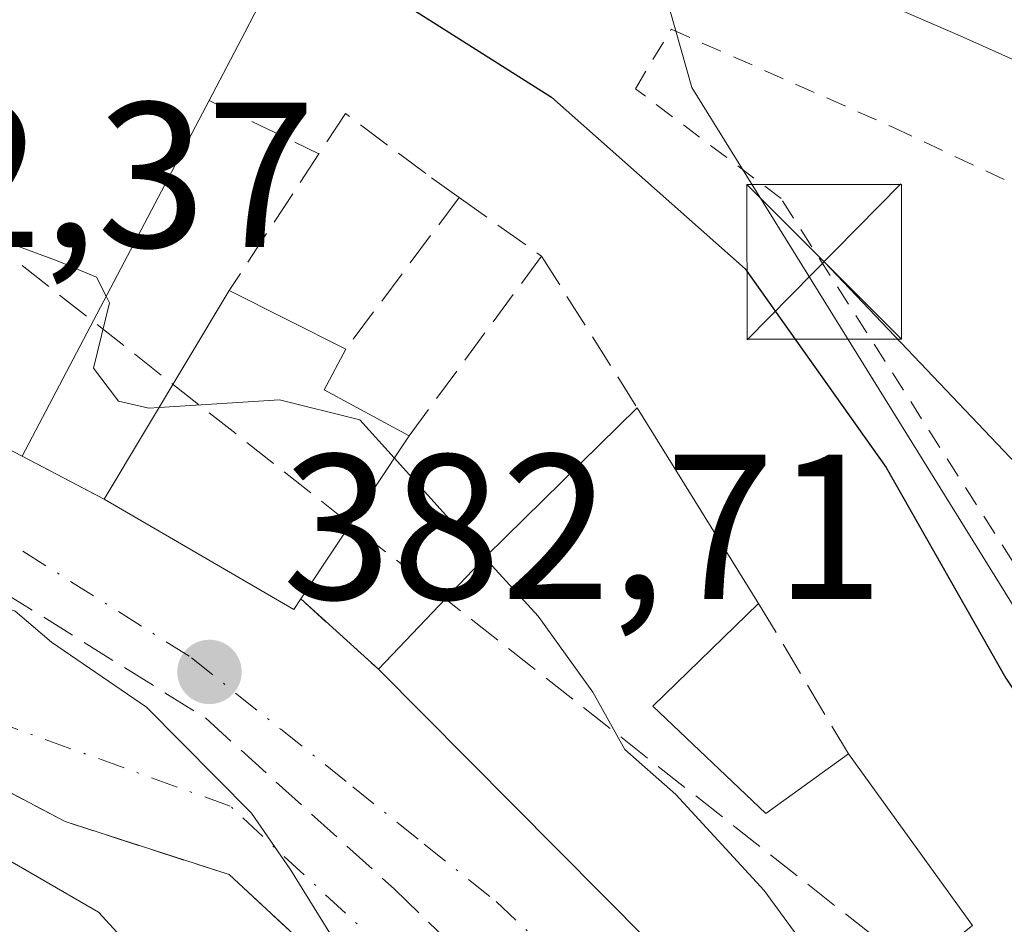
# Model space of a CAD drawing. Units: metres. Extents: x 612185 to 615675, y 4646046 to 4648415.
# Drawn here: x 612885 to 612933, y 4647742 to 4647786 of the extents above; entities that cross this region are included whole.
import ezdxf

# ---------------------------------------------------------------- set-up
doc = ezdxf.new("R2010")
doc.units = ezdxf.units.M
doc.header["$MEASUREMENT"] = 0
for name, pattern in [('DGN Style 2', [1.6480167562047852, 0.988810053722871, -0.6592067024819142]), ('DGN Style 3', [2.307223458686699, 1.648016756204785, -0.6592067024819142]), ('DGN Style 4', [2.6384748266838614, 1.318413404963828, -0.6592067024819142, 0.001648016756204785, -0.6592067024819142])]:
    doc.linetypes.add(name, pattern=pattern)
for name, color, linetype, lineweight in [('Alambrada', 7, 'DGN Style 2', 0), ('Carretera de calzada única Cxs', 7, 'Continuous', 13), ('Corriente artificial lineal', 4, 'DGN Style 3', 13), ('Curva de nivel maestra', 30, 'Continuous', 30), ('Curva de nivel normal', 30, 'Continuous', 0), ('Edificación Cxs', 1, 'Continuous', 13), ('Instalación de servicios públicos CxS', 91, 'Continuous', 0), ('Muro lineal', 1, 'DGN Style 3', 13), ('Núcleo urbano CxS', 7, 'Continuous', 0), ('Obra de contención lineal', 1, 'DGN Style 3', 13), ('Punto de cota en terreno', 7, 'Continuous', 0), ('Rótulo de punto de cota en terreno', 7, 'Continuous', 0), ('Tendido', 6, 'Continuous', 0), ('Torre de tendido puntual', 7, 'Continuous', 0), ('Valla', 7, 'DGN Style 2', 0), ('Vía urbana Cxs', 4, 'Continuous', 0), ('Vía urbana eje', 4, 'DGN Style 4', 0)]:
    doc.layers.add(name, color=color, linetype=linetype, lineweight=lineweight)
doc.styles.add('Style-Arial', font='txt')

# ---------------------------------------------------------------- blocks, each defined once
blk = doc.blocks.new('5PATER')
at = {"layer": 'Núcleo urbano CxS', "linetype": 'Continuous', "lineweight": 0}
h = blk.add_hatch(color=51, dxfattribs=at)
edge = h.paths.add_edge_path()
edge.add_ellipse((0, 0), major_axis=(-0.1095731443231308, -0.1110710700762829), ratio=0.9994222409660322, start_angle=0, end_angle=360)
blk = doc.blocks.new('*U25')
at = {"layer": 'Vía urbana Cxs', "color": 4, "linetype": 'Continuous', "lineweight": 0}
for points in [[(612860.5301000001, 4647777.9301, 383.0979999999981), (612885.3301999997, 4647765.0701, 384.5981000000029), (612889.3101000005, 4647762.9901, 385.4535000000033), (612898.4901999999, 4647757.640100001, 385.9974999999977), (612898.8300999999, 4647758.1601, 386.0880999999936), (612902.6001000004, 4647754.7501, 383.9403000000021), (612922.1700999998, 4647735.040100001, 384.3735000000015)], [(612913.9600999998, 4647727.610099999, 385.1619000000064), (612897.4042999997, 4647742.9191, 389.9231), (612895.3701, 4647744.800100001, 389.5371000000014), (612887.4200999998, 4647747.370100001, 388.6588999999949), (612879.8701, 4647751.340100001, 389.023000000001), (612871.4301000005, 4647752.4901, 388.5071000000025), (612861.8300999999, 4647749.290100001, 390.3371999999945), (612858.9483000003, 4647748.0834, 390.7219000000041), (612855.4302000003, 4647746.610099999, 392.3920999999973), (612840.3080000002, 4647731.2108, 394.3390000000072)]]:
    blk.add_polyline3d(points, dxfattribs=at)
blk = doc.blocks.new('*U37')
at = {"layer": 'Edificación Cxs', "color": 1, "linetype": 'Continuous', "lineweight": 13, "elevation": 385.4956999999995, "flags": 128}
blk.add_lwpolyline([(612857.4600999998, 4647808.050100001), (612897.5301000001, 4647788.3201), (612896.1300999997, 4647785.600099999), (612894.3901000004, 4647782.300100001), (612885.3300999999, 4647765.0701), (612860.5301000001, 4647777.9301), (612862.8201000001, 4647782.100099999), (612867.6401000004, 4647790.9001), (612857.0701000001, 4647794.280099999), (612856.6700999998, 4647790.780099999), (612846.4200999998, 4647790.5801), (612846.4200999998, 4647791.440099999), (612818.8701, 4647788.940099999), (612811.8701, 4647796.4901), (612811.7600999996, 4647798.5701), (612816.0301000001, 4647799.4801), (612815.8501000004, 4647800.6501), (612824.3601000002, 4647801.5601), (612829.7200999996, 4647802.130100001), (612835.6801000005, 4647802.770099999), (612842.1001000004, 4647803.450099999), (612840.8201000001, 4647815.050100001)], close=True, dxfattribs=at)
blk = doc.blocks.new('5TTEND')
at = {"layer": 'Instalación de servicios públicos CxS', "color": 7, "linetype": 'Continuous', "lineweight": 0}
for p, q in [((-0.375, 0.3754), (0.375, -0.3746)), ((0.3720000000000001, 0.3784000000000001), (-0.3720000000000001, -0.3776))]:
    blk.add_line(p, q, dxfattribs=at)
at = {"layer": 'Instalación de servicios públicos CxS', "color": 7, "linetype": 'Continuous', "lineweight": 0, "flags": 128}
blk.add_lwpolyline([(-0.375, -0.3746), (0.375, -0.3746), (0.375, 0.3754), (-0.375, 0.3754), (-0.3720000000000001, -0.3776)], dxfattribs=at)

msp = doc.modelspace()

# ---------------------------------------------------------------- linework, layer by layer
at = {"layer": 'Alambrada', "color": 7, "linetype": 'DGN Style 2', "lineweight": 0}
msp.add_polyline3d([(612997.0601000005, 4647724.2301, 373.7828000000009), (612972.2301000003, 4647725.0101, 375.7048999999971), (612962.1401000004, 4647724.940099999, 375.0326000000059), (612957.7100999998, 4647725.1501, 374.6766000000061), (612956.5301000001, 4647725.210100001, 374.7041000000027), (612956.2100999998, 4647725.460100001, 374.7059000000008), (612955.5701000001, 4647725.940099999, 374.7032000000036), (612951.0301000001, 4647734.110099999, 374.7094999999972), (612938.6700999998, 4647751.600099999, 374.7358999999997), (612922.1101000002, 4647777.550100001, 375.3368999999948), (612915.0500999996, 4647782.870100001, 376.6817000000011), (612916.7801000001, 4647785.7501, 375.077099999995), (612927.5500999996, 4647781.0001, 374.2161000000052), (613002.6101000002, 4647745.5701, 373.6297999999952), (612997.0601000005, 4647724.2301, 373.7828000000009)], dxfattribs=at)
at = {"layer": 'Carretera de calzada única Cxs', "color": 7, "linetype": 'Continuous', "lineweight": 13}
for points in [[(613163.8201000001, 4647681.4801, 376.1024000000034), (613138.5193999996, 4647692.734200001, 375.3068999999959), (613130.5701000001, 4647696.270099999, 375.1126999999979), (613124.1869000001, 4647699.111500001, 374.9725999999937), (613056.2100999998, 4647729.370100001, 373.6394), (613020.5701000001, 4647745.2301, 373.047900000005), (612930.7901, 4647785.4301, 373.5200000000041), (612893.9101, 4647801.380100001, 377.145199999999), (612883.0100999996, 4647806.100099999, 380.7234000000026), (612863.5800999999, 4647813.710100001, 374.5773999999947), (612854.5900999998, 4647816.390100001, 374.9930000000023), (612843.9600999998, 4647818.9101, 375.2678000000014), (612827.0301000001, 4647821.280099999, 375.1601999999984), (612816.6700999998, 4647822.220100001, 374.8659000000043), (612810.7500999998, 4647822.5601, 374.9946000000054), (612804.8701, 4647823.300100001, 374.7231999999931), (612801.5707, 4647824.0329, 374.6208000000042), (612795.2301000003, 4647825.450099999, 374.7260999999999), (612794.0505999997, 4647825.968400001, 374.7719999999972), (612789.2001, 4647828.100099999, 375.1497999999993)], [(613124.1869000001, 4647699.111500001, 374.9725999999937), (613056.2100999998, 4647729.370100001, 373.6394), (613020.5701000001, 4647745.2301, 373.047900000005), (612930.7901, 4647785.4301, 373.5200000000041), (612893.9101, 4647801.380100001, 377.145199999999), (612883.0100999996, 4647806.100099999, 380.7234000000026), (612863.5800999999, 4647813.710100001, 374.5773999999947), (612854.5900999998, 4647816.390100001, 374.9930000000023), (612843.9600999998, 4647818.9101, 375.2678000000014), (612827.0301000001, 4647821.280099999, 375.1601999999984), (612816.6700999998, 4647822.220100001, 374.8659000000043), (612810.7500999998, 4647822.5601, 374.9946000000054), (612804.8701, 4647823.300100001, 374.7231999999931)]]:
    msp.add_polyline3d(points, dxfattribs=at)
at = {"layer": 'Corriente artificial lineal', "color": 4, "linetype": 'DGN Style 3', "lineweight": 13, "extrusion": (-0.009088861174204137, 0.00715510751327609, 0.999933096281461), "elevation": 28059.06536862215, "flags": 128}
msp.add_lwpolyline([(612933.6120386731, 4647637.256797492), (612715.2612411992, 4647809.139597366)], dxfattribs=at)
at = {"layer": 'Curva de nivel maestra', "color": 30, "linetype": 'Continuous', "lineweight": 30, "elevation": 375, "flags": 128}
msp.add_lwpolyline([(612808.9461000003, 4647810.589500001), (612810.7300000006, 4647810.0701), (612813, 4647811.6601), (612814.8799999999, 4647815.790100001), (612817.5800000001, 4647818.7401), (612822.7999999998, 4647820.0001), (612831.0800000001, 4647819.940099999), (612837.2699999996, 4647818.5601), (612843.5999999996, 4647817.280099999), (612846.7000000002, 4647816.030099999), (612851.5800000001, 4647814.210100001), (612856.1799999997, 4647812.880100001), (612858.7699999996, 4647811.670100001), (612861.1600000003, 4647811.200099999), (612866.2300000006, 4647809.200099999), (612878.3300000001, 4647803.4301), (612885.1500000004, 4647799.3101), (612891.0099999999, 4647794.790100001), (612897.1299999999, 4647791.2401), (612910.9800000006, 4647782.460100001), (612920.3700000001, 4647774.1501), (612927.2000000002, 4647764.520099999), (612933, 4647754.3201), (612943.5199999996, 4647738.5101)], dxfattribs=at)
at = {"layer": 'Curva de nivel normal', "color": 30, "linetype": 'Continuous', "lineweight": 0, "flags": 128}
for points, elevation in [([(612889.4057, 4647772.8211), (612888.9299999997, 4647773.7501), (612887.0800000001, 4647774.520099999), (612876.7100000001, 4647778.350099999), (612872.9400000004, 4647781.0801), (612863.1553999997, 4647782.712400001)], 380), ([(612891.9702000003, 4647767.431100001), (612891.4800000006, 4647767.4001), (612890.0099999999, 4647767.7401), (612888.79, 4647769.3301), (612889.5700000003, 4647772.5001), (612889.4057, 4647772.8211)], 380), ([(612903.3663999997, 4647764.986300001), (612901.7000000002, 4647766.840100001), (612897.7999999998, 4647767.800100001), (612891.9702000003, 4647767.431100001)], 380), ([(612907.7444000002, 4647760.149700001), (612905.8799999999, 4647762.190099999), (612903.3663999997, 4647764.986300001)], 380), ([(612925.7846999997, 4647737.9013), (612921.2800000003, 4647744.040100001), (612917, 4647748.6801), (612914.54, 4647750.860099999), (612912.9800000006, 4647753.640100001), (612910.3300000001, 4647757.3201), (612907.7444000002, 4647760.149700001)], 380), ([(612931.5969000002, 4647653.9772), (612928.75, 4647660.8201), (612927.0099999999, 4647667.440099999), (612925.0499999998, 4647675.8101), (612924.1900000004, 4647692.370100001), (612922.5099999999, 4647701.040100001), (612920.1100000005, 4647707.030099999), (612918.9100000003, 4647712.6801), (612918.5499999998, 4647717.040100001), (612914.1100000005, 4647724.0601), (612901.6600000003, 4647739.670100001), (612898.3600000005, 4647745.020099999), (612896.4400000004, 4647747.780099999), (612891.3600000005, 4647752.920100001), (612886.75, 4647756.0601), (612884.9900000002, 4647757.5601), (612882.6500000004, 4647758.350099999), (612879.7300000006, 4647758.2401), (612876.8899999997, 4647758.8201), (612876.3624999998, 4647759.083799999)], 385), ([(612851.0286999998, 4647747.905999999), (612856.4299999997, 4647745.620100001), (612859.8200000003, 4647744.6501), (612861.3499999996, 4647745.270099999), (612862.3099999996, 4647746.880100001), (612865.1399999997, 4647748.210100001), (612872.54, 4647749.190099999), (612878.1799999997, 4647748.4301), (612883.0999999996, 4647746.4001), (612889.04, 4647742.9801), (612895.7300000006, 4647735.6801)], 390)]:
    msp.add_lwpolyline(points, dxfattribs=dict(at, elevation=elevation))
at = {"layer": 'Edificación Cxs', "color": 1, "linetype": 'Continuous', "lineweight": 13, "extrusion": (-0.00481414406071986, 0.1066973937191241, 0.9942798852388139), "elevation": 493336.2994813801, "flags": 128}
msp.add_lwpolyline([(-821754.6156039403, -4588974.544487776), (-821730.4204574957, -4588988.589586156), (-821732.8960876047, -4588992.67550105)], dxfattribs=at)
at = {"layer": 'Edificación Cxs', "color": 1, "linetype": 'Continuous', "lineweight": 13, "extrusion": (0.05510433442671482, 0.1047955499077668, 0.992965963690054), "elevation": 521219.6273812976, "flags": 128}
msp.add_lwpolyline([(1620642.79007632, -4367993.479354183), (1620642.79007632, -4367973.874648894)], dxfattribs=at)
at = {"layer": 'Edificación Cxs', "color": 1, "linetype": 'Continuous', "lineweight": 13, "flags": 128}
for points, elevation in [([(612898.8300999999, 4647758.1601), (612898.4901000002, 4647757.640100001), (612889.3101000005, 4647762.9901), (612895.3601000002, 4647773.090100001), (612901.0100999996, 4647770.2601), (612899.9600999998, 4647768.280099999), (612904.0800999999, 4647766.0601)], 386.0880999999936), ([(612915.9001000002, 4647752.960100001), (612921.3701, 4647747.7601), (612925.3701, 4647750.6501), (612931.3800999997, 4647742.3301), (612922.1700999998, 4647735.040100001), (612902.6001000004, 4647754.7501), (612907.8400999998, 4647760.2501), (612915.1401000004, 4647767.4101), (612921.0201000003, 4647757.940099999)], 387.0074000000022)]:
    msp.add_lwpolyline(points, close=True, dxfattribs=dict(at, elevation=elevation))
at = {"layer": 'Edificación Cxs', "color": 1, "linetype": 'Continuous', "lineweight": 13, "extrusion": (0.1096568999604745, 0.1830635850637536, 0.9769662676442132), "elevation": 918420.2723260625, "flags": 128}
msp.add_lwpolyline([(1862573.212480771, -4202934.629361031), (1862573.212480772, -4202946.6803206)], dxfattribs=at)
at = {"layer": 'Edificación Cxs', "color": 1, "linetype": 'Continuous', "lineweight": 13, "extrusion": (0.0420051866671195, -0.02103976607292649, 0.9988958366800099), "elevation": -71660.81543148465, "flags": 128}
msp.add_lwpolyline([(4430105.602151919, 1531817.432790945), (4430105.602151919, 1531811.106676194)], dxfattribs=at)
at = {"layer": 'Edificación Cxs', "color": 1, "linetype": 'Continuous', "lineweight": 13, "extrusion": (0.3948770412073697, 0.4140045528993798, 0.8201660517882327), "elevation": 2166532.368915904, "flags": 128}
msp.add_lwpolyline([(2764347.709600814, -3105146.602028161), (2764347.102825326, -3105143.971486675), (2764342.589260465, -3105145.479896843)], dxfattribs=at)
at = {"layer": 'Edificación Cxs', "color": 1, "linetype": 'Continuous', "lineweight": 13, "extrusion": (0.7149342904373579, -0.6744890785878324, 0.1842103233333264), "elevation": -2696604.00762066, "flags": 128}
msp.add_lwpolyline([(3801287.361245105, 505781.7563129629), (3801294.957705858, 505781.5543568574), (3801305.175260209, 505779.4021253941)], dxfattribs=at)
at = {"layer": 'Edificación Cxs', "color": 1, "linetype": 'Continuous', "lineweight": 13, "extrusion": (0.02406650510743228, -0.03876017064446281, 0.9989586840823429), "elevation": -165016.3035752547, "flags": 128}
msp.add_lwpolyline([(2972388.978595779, 3621474.891873043), (2972388.978595779, 3621463.733267269)], dxfattribs=at)
at = {"layer": 'Edificación Cxs', "color": 1, "linetype": 'Continuous', "lineweight": 13, "extrusion": (0.1598510392329194, 0.2405377542742978, 0.9573866690239807), "elevation": 1216303.460776631, "flags": 128}
msp.add_lwpolyline([(2061996.712961297, -4030652.10043276), (2061996.712961297, -4030642.192854349)], dxfattribs=at)
at = {"layer": 'Edificación Cxs', "color": 1, "linetype": 'Continuous', "lineweight": 13, "extrusion": (-0.115105603373296, -0.09698448237299216, 0.9886074601432625), "elevation": -520926.8194216641, "flags": 128}
msp.add_lwpolyline([(-3159391.599351095, 3424059.142382775), (-3159391.42076505, 3424058.540456381), (-3159401.427176974, 3424054.926240506)], dxfattribs=at)
at = {"layer": 'Edificación Cxs', "color": 1, "linetype": 'Continuous', "lineweight": 13, "extrusion": (0.3131317481791059, 0.3045695518408399, 0.8995476065077195), "elevation": 1607833.41655561, "flags": 128}
msp.add_lwpolyline([(2904343.983979775, -3310133.519847955), (2904343.983979775, -3310125.579785075)], dxfattribs=at)
at = {"layer": 'Edificación Cxs', "color": 1, "linetype": 'Continuous', "lineweight": 13, "extrusion": (0.2843442358745867, 0.6340211105440915, 0.7191422577691664), "elevation": 3121329.168395114, "flags": 128}
msp.add_lwpolyline([(1342653.608049032, -3229838.871822967), (1342646.48911134, -3229835.386674901), (1342644.021963266, -3229841.329574078)], dxfattribs=at)
at = {"layer": 'Edificación Cxs', "color": 1, "linetype": 'Continuous', "lineweight": 13}
for points in [[(612857.4600999998, 4647808.050100001, 380.3423000000039), (612897.5301000001, 4647788.3201, 379.9765000000043), (612896.1300999997, 4647785.600099999, 380.6441999999952), (612894.3901000004, 4647782.300100001, 382.2768999999971)], [(612925.3701, 4647750.6501, 382.8779000000068), (612931.3800999997, 4647742.3301, 383.5720000000001), (612922.1700999998, 4647735.040100001, 384.3735000000015), (612902.6001000004, 4647754.7501, 383.9403000000021)]]:
    msp.add_polyline3d(points, dxfattribs=at)
at = {"layer": 'Muro lineal', "color": 1, "linetype": 'DGN Style 3', "lineweight": 13, "extrusion": (0.317173448980663, -0.154413389651931, 0.9357122999928512), "elevation": -522928.2905564395, "flags": 128}
msp.add_lwpolyline([(4447142.89178349, 1388159.245789126), (4447142.89178349, 1388152.922299386)], dxfattribs=at)
at = {"layer": 'Muro lineal', "color": 1, "linetype": 'DGN Style 3', "lineweight": 13, "extrusion": (0.185085881586956, 0.2816709278975418, 0.9414906822770563), "elevation": 1422941.316731618, "flags": 128}
msp.add_lwpolyline([(2040126.963992081, -3973741.613721703), (2040126.963992081, -3973733.200155604)], dxfattribs=at)
at = {"layer": 'Muro lineal', "color": 1, "linetype": 'DGN Style 3', "lineweight": 13, "extrusion": (0.1594056164422827, 0.2127340408520645, 0.9640197494395062), "elevation": 1086807.630922846, "flags": 128}
msp.add_lwpolyline([(2296559.203370223, -3939816.766467682), (2296559.203370223, -3939807.252138875)], dxfattribs=at)
at = {"layer": 'Muro lineal', "color": 1, "linetype": 'DGN Style 3', "lineweight": 13, "extrusion": (-0.04272611462076407, 0.030411570305055, 0.9986238608810597), "elevation": 115538.6339361149, "flags": 128}
msp.add_lwpolyline([(-4141951.032900022, -2192802.68598957), (-4141951.032900022, -2192797.781720834)], dxfattribs=at)
at = {"layer": 'Muro lineal', "color": 1, "linetype": 'DGN Style 3', "lineweight": 13, "extrusion": (0.1545113831710816, 0.2093845846558404, 0.9655487186978504), "elevation": 1068241.247288157, "flags": 128}
msp.add_lwpolyline([(2266523.589134405, -3962221.738353715), (2266523.589134404, -3962210.540237981)], dxfattribs=at)
at = {"layer": 'Muro lineal', "color": 1, "linetype": 'DGN Style 3', "lineweight": 13, "extrusion": (-0.0797743424122455, 0.1263666846113866, 0.9887707091702405), "elevation": 538805.3972093671, "flags": 128}
msp.add_lwpolyline([(-2999350.415701957, -3562450.767962938), (-2999350.415701957, -3562441.977177553)], dxfattribs=at)
at = {"layer": 'Muro lineal', "color": 1, "linetype": 'DGN Style 3', "lineweight": 13, "extrusion": (-0.1658349901742913, 0.08666753254301496, 0.982337770238322), "elevation": 301550.3030100711, "flags": 128}
msp.add_lwpolyline([(-4403033.769393598, -1581047.046404145), (-4403033.769393598, -1581042.47491542)], dxfattribs=at)
at = {"layer": 'Muro lineal', "color": 1, "linetype": 'DGN Style 3', "lineweight": 13, "extrusion": (0.2886410121685337, -0.2610784751645114, 0.9211538394318824), "elevation": -1036166.228159675, "flags": 128}
msp.add_lwpolyline([(3858050.991696146, 2453386.054593089), (3858050.991696146, 2453380.536074733)], dxfattribs=at)
at = {"layer": 'Muro lineal', "color": 1, "linetype": 'DGN Style 3', "lineweight": 13, "extrusion": (-0.1040570035647159, 0.1743851852813591, 0.9791639020937806), "elevation": 747094.581056435, "flags": 128}
msp.add_lwpolyline([(-2907921.476579908, -3600440.051562428), (-2907921.476579908, -3600431.381711659)], dxfattribs=at)
at = {"layer": 'Muro lineal', "color": 1, "linetype": 'DGN Style 3', "lineweight": 13}
msp.add_polyline3d([(612906.5100999996, 4647777.600099999, 380.0555000000023), (612904.8901000004, 4647778.7601, 379.726800000004), (612901.0000999998, 4647781.670100001, 379.2333999999973), (612899.7100999998, 4647779.710100001, 380.046199999997)], dxfattribs=at)
at = {"layer": 'Núcleo urbano CxS', "color": 7, "linetype": 'Continuous', "lineweight": 0, "extrusion": (0.02161606142903191, 0.02869508458008803, 0.9993544606440891), "elevation": 146990.9771467838, "flags": 128}
msp.add_lwpolyline([(2306966.943867946, -4078482.70795473), (2306951.260439416, -4078470.79728928), (2306886.668108424, -4078445.742860743)], dxfattribs=at)
msp.add_lwpolyline([(2306966.943867946, -4078482.70795473), (2306951.260439416, -4078470.79728928), (2306886.668108424, -4078445.742860743)], dxfattribs=at)
at = {"layer": 'Núcleo urbano CxS', "color": 7, "linetype": 'Continuous', "lineweight": 0}
for points in [[(612882.2713000001, 4647735.574899999, 394.8304999999964), (612880.4285000004, 4647743.6689, 392.4196999999986), (612883.6602999996, 4647761.474099999, 383.5108000000037), (612882.6363000004, 4647766.848099999, 382.4100000000035), (612843.9874999998, 4647788.834899999, 379.9171999999962), (612836.6517000003, 4647790.763699999, 379.5592000000034), (612818.4083000004, 4647787.5603, 378.2940999999992), (612811.6341000004, 4647798.488100001, 376.9921000000031), (612800.5302999998, 4647829.171499999, 374.3638999999966), (612828.0635000002, 4647826.2761, 374.4758000000002), (612868.8916999997, 4647820.346100001, 373.9851999999955), (612912.4146999996, 4647801.8739, 373.3978999999963), (612917.7796999998, 4647782.9301, 373.825800000006), (612954.3065, 4647724.0669, 374.725900000005)], [(613042.5532999998, 4647726.170100001, 373.3206000000064), (613002.6917000003, 4647723.252699999, 373.1962000000058), (612968.6337000001, 4647722.068299999, 373.9459999999963), (612954.3065, 4647724.0669, 374.725900000005), (612917.7796999998, 4647782.9301, 373.825800000006), (612912.4146999996, 4647801.8739, 373.3978999999963), (612924.0752999998, 4647796.926300001, 373.2899000000034), (612934.9946999997, 4647792.290300001, 373.2100000000065), (612935.8350999998, 4647791.933499999, 373.1934999999939), (612935.9375, 4647811.856699999, 371.5589999999939), (612959.5011, 4647811.628699999, 369.5124999999971), (612981.4151, 4647811.4169, 369.8122000000003), (612986.7862999998, 4647811.3651, 369.7611000000034), (613025.4385000002, 4647810.9913, 369.0032000000065)]]:
    msp.add_polyline3d(points, dxfattribs=at)
at = {"layer": 'Obra de contención lineal', "color": 1, "linetype": 'DGN Style 3', "lineweight": 13}
for points in [[(612877.7801000001, 4647759.670100001, 386.7804000000033), (612881.8701, 4647758.710100001, 385.5127000000066), (612882.2301000003, 4647759.870100001, 384.8660999999993), (612882.4600999998, 4647759.710100001, 384.8418999999994), (612894.2301000003, 4647752.380100001, 384.7206000000006), (612903.3701, 4647744.100099999, 383.8132999999943), (612912.9700999996, 4647734.800100001, 382.9569999999949), (612920.7600999996, 4647726.670100001, 382.319399999993)], [(612929.8501000004, 4647703.350099999, 383.5495999999985), (612923.4200999998, 4647715.120100001, 384.5360999999975), (612923.1401000004, 4647715.6501, 384.5464999999967), (612919.6801000005, 4647721.350099999, 386.7860999999975), (612913.9600999998, 4647727.610099999, 385.1619000000064), (612895.3701, 4647744.800100001, 389.5371000000014), (612887.4200999998, 4647747.370100001, 388.6588999999949), (612879.8701, 4647751.340100001, 389.023000000001), (612871.4301000005, 4647752.4901, 388.5071000000025), (612861.8300999999, 4647749.290100001, 390.3371999999945), (612855.4301000005, 4647746.610099999, 392.392200000002)]]:
    msp.add_polyline3d(points, dxfattribs=at)
at = {"layer": 'Tendido', "color": 6, "linetype": 'Continuous', "lineweight": 0, "extrusion": (0.03853396212142427, 0.02927343164625224, 0.998828413674179), "elevation": 160050.2697339978, "flags": 128}
msp.add_lwpolyline([(3330184.265980156, -3295715.481685555), (3330115.754175162, -3295723.094490759), (3330074.125036122, -3295697.819729507)], dxfattribs=at)
at = {"layer": 'Valla', "color": 7, "linetype": 'DGN Style 2', "lineweight": 0, "extrusion": (-0.282566845205649, -0.1808383878278136, 0.9420474804798133), "elevation": -1013300.630507405, "flags": 128}
msp.add_lwpolyline([(-3584321.89429987, 2846581.020305208), (-3584312.393506344, 2846583.703031877), (-3584273.775729955, 2846586.631078996)], dxfattribs=at)
at = {"layer": 'Vía urbana Cxs', "color": 4, "linetype": 'Continuous', "lineweight": 0, "extrusion": (-0.00481414406071986, 0.1066973937191241, 0.9942798852388139), "elevation": 493336.2994813801, "flags": 128}
msp.add_lwpolyline([(-821732.8960876047, -4588992.67550105), (-821730.4204574957, -4588988.589586156), (-821754.6156039403, -4588974.544487776)], dxfattribs=at)
at = {"layer": 'Vía urbana Cxs', "color": 4, "linetype": 'Continuous', "lineweight": 0, "extrusion": (-0.1658349901742913, 0.08666753254301496, 0.982337770238322), "elevation": 301550.3030100711, "flags": 128}
msp.add_lwpolyline([(-4403033.769393598, -1581047.046404145), (-4403033.769393598, -1581042.47491542)], dxfattribs=at)
at = {"layer": 'Vía urbana Cxs', "color": 4, "linetype": 'Continuous', "lineweight": 0, "extrusion": (-0.1151137397171389, -0.09700085474379594, 0.9886049064754372), "elevation": -521007.9019832308, "flags": 128}
msp.add_lwpolyline([(-3159233.973531357, 3424197.093291922), (-3159223.966882259, 3424200.707105118), (-3159224.145503971, 3424201.308964448)], dxfattribs=at)
at = {"layer": 'Vía urbana Cxs', "color": 4, "linetype": 'Continuous', "lineweight": 0, "extrusion": (0.2886410121685337, -0.2610784751645114, 0.9211538394318824), "elevation": -1036166.228159675, "flags": 128}
msp.add_lwpolyline([(3858050.991696146, 2453386.054593089), (3858050.991696146, 2453380.536074733)], dxfattribs=at)
at = {"layer": 'Vía urbana Cxs', "color": 4, "linetype": 'Continuous', "lineweight": 0, "extrusion": (0.03888648800237225, 0.06053201078693011, 0.9974085004254438), "elevation": 305554.5155923462, "flags": 128}
msp.add_lwpolyline([(1996411.899574728, -4230632.331807406), (1996384.781270621, -4230626.310657633), (1996380.972638731, -4230637.450896651)], dxfattribs=at)
at = {"layer": 'Vía urbana Cxs', "color": 4, "linetype": 'Continuous', "lineweight": 0}
msp.add_polyline3d([(612919.6801000005, 4647721.350099999, 386.7860999999975), (612918.8408000004, 4647722.2687, 387.6781000000047), (612913.9600999998, 4647727.610099999, 385.1619000000064), (612897.4042999997, 4647742.9191, 389.9231), (612895.3701, 4647744.800100001, 389.5371000000014), (612887.4200999998, 4647747.370100001, 388.6588999999949), (612879.8701, 4647751.340100001, 389.023000000001), (612871.4301000005, 4647752.4901, 388.5071000000025), (612861.8300999999, 4647749.290100001, 390.3371999999945), (612858.9483000003, 4647748.0834, 390.7219000000041), (612855.4301000005, 4647746.610099999, 392.392200000002)], dxfattribs=at)
at = {"layer": 'Vía urbana eje', "color": 4, "linetype": 'DGN Style 4', "lineweight": 0}
for points in [[(612877.2701000003, 4647765.460100001, 384.7614000000031), (612880.7401000002, 4647763.390100001, 384.5010000000038), (612893.5401, 4647755.3101, 384.7130000000034), (612897.8701, 4647751.840100001, 383.7911000000022), (612901.3501000004, 4647749.0601, 383.4918000000035), (612904.8201000001, 4647746.280099999, 383.2312999999995), (612908.3000999996, 4647743.5001, 382.7856000000029), (612911.1501000002, 4647740.8101, 382.8772999999928), (612914.0000999998, 4647738.130100001, 382.7179000000033), (612916.8400999998, 4647735.440099999, 382.7134999999981), (612919.6901000004, 4647732.7601, 381.922900000005), (612920.4101, 4647731.670100001, 381.8147000000026)], [(612927.0751, 4647718.715100001, 381.6123999999982), (612895.4199000001, 4647748.1161, 385.9195999999938), (612876.9401000004, 4647754.780099999, 388.2531000000017), (612864.4001000002, 4647753.5801, 388.7513000000035), (612852.7401000002, 4647746.210100001, 394.2393000000012), (612843.0000999998, 4647736.4801, 395.2504000000045), (612833.9001000002, 4647728.9801, 395.3411999999953), (612825.6491, 4647724.383099999, 397.8104000000022), (612816.4501, 4647720.9801, 396.5568999999959)]]:
    msp.add_polyline3d(points, dxfattribs=at)

# ---------------------------------------------------------------- block references
at = {"layer": 'Edificación Cxs', "color": 1, "linetype": 'Continuous', "lineweight": 13}
msp.add_blockref('*U37', (0, 0), dxfattribs=at)
at = {"layer": 'Punto de cota en terreno', "color": 7, "linetype": 'Continuous', "lineweight": 0, "xscale": 10, "yscale": 10, "zscale": 10}
msp.add_blockref('5PATER', (612894.4100000003, 4647754.619999999, 382.7100000000065), dxfattribs=at)
at = {"layer": 'Torre de tendido puntual', "color": 7, "linetype": 'Continuous', "lineweight": 0, "xscale": 10, "yscale": 10, "zscale": 10}
msp.add_blockref('5TTEND', (612924.1908999998, 4647774.485200001, 376.0040000000009), dxfattribs=at)
at = {"layer": 'Vía urbana Cxs', "color": 4, "linetype": 'Continuous', "lineweight": 0}
msp.add_blockref('*U25', (0, 0), dxfattribs=at)

# ---------------------------------------------------------------- texts
at = {"layer": 'Rótulo de punto de cota en terreno', "color": 7, "linetype": 'Continuous', "lineweight": 0, "style": 'Style-Arial'}
for s, p in [('382,37', (612870.3978000004, 4647775.197799999)), ('382,71', (612897.9378000004, 4647758.147800001))]:
    msp.add_text(s, height=7.000000000000002, dxfattribs=at).set_placement(p)

doc.saveas('drawing.dxf')
